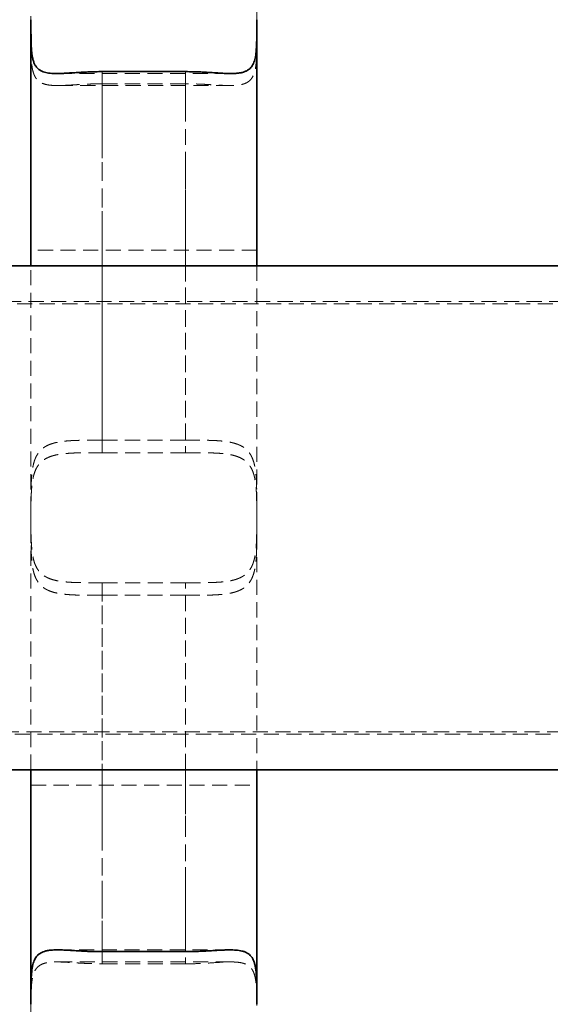
# Model space of a CAD drawing. Units: millimetres. Extents: x -1337 to 14337, y 1170 to 24614.
# Drawn here: x 2094 to 2139, y 15016 to 15099 of the extents above; entities that cross this region are included whole.
import ezdxf

# ---------------------------------------------------------------- set-up
doc = ezdxf.new("R2010")
doc.units = ezdxf.units.MM
doc.linetypes.add('HIDDEN', pattern=[1.905, 1.27, -0.635])
doc.linetypes.add('PHANTOM', pattern=[12.7, 6.35, -1.27, 1.27, -1.27, 1.27, -1.27])

msp = doc.modelspace()

# ---------------------------------------------------------------- linework, layer by layer
at = {"color": 7, "linetype": 'Continuous', "lineweight": 35}
for p, q in [((2114.3995, 15099.1936), (2114.3995, 15099.1938)), ((2108.3995, 15094.8241), (2101.3995, 15094.8241)), ((3044.8995, 15078.495), (1560.8995, 15078.495)), ((1560.8995, 15036.095), (3044.8995, 15036.095)), ((2101.3995, 15020.7898), (2108.3995, 15020.7898)), ((2114.3995, 15016.36), (2114.3995, 15016.3596))]:
    msp.add_line(p, q, dxfattribs=at)
at = {"color": 7, "linetype": 'HIDDEN', "lineweight": 18}
for p, q in [((2095.3995, 15098.8438), (2095.3995, 15098.2304)), ((2114.3995, 15098.2308), (2114.3995, 15098.8986)), ((2097.5791, 15094.6653), (2112.2161, 15094.6653)), ((2097.6445, 15093.6527), (2112.1567, 15093.6527)), ((2101.3995, 15093.8001), (2108.3995, 15093.8001)), ((2114.3995, 15079.795), (2095.3995, 15079.795)), ((3049.8995, 15075.295), (1555.8995, 15075.295)), ((2879.4239, 15075.495), (1726.3461, 15075.495)), ((2101.3995, 15063.822), (2108.3995, 15063.822)), ((2108.3995, 15062.7662), (2101.3995, 15062.7662)), ((2114.3995, 15057.7977), (2114.3995, 15057.7979)), ((2095.3995, 15057.4479), (2095.3995, 15056.792)), ((2114.3995, 15056.792), (2114.3995, 15057.4479)), ((2108.3995, 15051.8238), (2101.3995, 15051.8238)), ((2101.3995, 15050.768), (2108.3995, 15050.768)), ((1555.8995, 15039.295), (3049.8995, 15039.295)), ((1726.3751, 15039.095), (2879.4528, 15039.095)), ((2095.3995, 15034.795), (2114.3995, 15034.795)), ((2112.1548, 15020.9372), (2097.6426, 15020.9372)), ((2112.2138, 15019.9246), (2097.583, 15019.9246)), ((2108.3995, 15019.7659), (2101.3995, 15019.7659))]:
    msp.add_line(p, q, dxfattribs=at)
for points, knots in [([(2095.3995, 15098.2304), (2095.3995, 15098.3598), (2095.3995, 15098.6193), (2095.3997, 15099.2121), (2095.4022, 15100.0229), (2095.4276, 15101.0195), (2095.5076, 15101.9825), (2095.672, 15102.8307), (2095.9486, 15103.5597), (2096.3195, 15104.1179), (2096.7873, 15104.5477), (2097.3224, 15104.8632), (2097.9463, 15105.0975), (2098.667, 15105.2667), (2099.4844, 15105.3783), (2100.2449, 15105.4308), (2100.8894, 15105.453), (2101.229, 15105.4551), (2101.3995, 15105.4561)], [0, 0, 0, 0, 0.0313817, 0.0629025, 0.1415073, 0.2224251, 0.30015, 0.3806151, 0.4504927, 0.5230295, 0.5843055, 0.6472847, 0.7103426, 0.7748299, 0.8463617, 0.9196403, 0.9596751, 1, 1, 1, 1]), ([(2108.3995, 15105.4561), (2108.5527, 15105.4553), (2108.8601, 15105.4535), (2109.8327, 15105.4234), (2110.9546, 15105.3244), (2112.0817, 15105.0331), (2112.7047, 15104.746), (2113.1439, 15104.4294), (2113.4898, 15104.0912), (2113.8136, 15103.6214), (2114.072, 15102.9969), (2114.24, 15102.287), (2114.3364, 15101.5128), (2114.3826, 15100.6786), (2114.4015, 15099.5705), (2114.4003, 15098.7554), (2114.3995, 15098.2308)], [0, 0, 0, 0, 0.0362845, 0.0727841, 0.231878, 0.3097483, 0.390347, 0.4329324, 0.4760787, 0.5405375, 0.607117, 0.6715419, 0.7376826, 0.8054667, 0.874803, 1, 1, 1, 1]), ([(2101.3995, 15093.8001), (2101.1954, 15093.7988), (2100.8255, 15093.7964), (2100.294, 15093.7794), (2099.8034, 15093.7572), (2099.3183, 15093.7298), (2098.8503, 15093.701), (2098.4047, 15093.6752), (2097.9818, 15093.6564), (2097.5785, 15093.6498), (2097.2158, 15093.6612), (2096.8957, 15093.6936), (2096.6149, 15093.7484), (2096.3619, 15093.8321), (2096.1532, 15093.9423), (2095.9846, 15094.0743), (2095.8492, 15094.2233), (2095.7353, 15094.3994), (2095.6434, 15094.5999), (2095.5714, 15094.8223), (2095.5162, 15095.0653), (2095.4747, 15095.3317), (2095.444, 15095.6294), (2095.4231, 15095.9583), (2095.4101, 15096.3203), (2095.4033, 15096.7048), (2095.4001, 15097.1495), (2095.3994, 15097.6564), (2095.3995, 15098.0384), (2095.3995, 15098.2304)], [0, 0, 0, 0, 0.04825, 0.08742126, 0.12686468, 0.16716977, 0.20777793, 0.24673003, 0.28597846, 0.32621759, 0.36683671, 0.40259921, 0.43867614, 0.47580277, 0.51332113, 0.54430698, 0.57552074, 0.6074276, 0.63956408, 0.67045789, 0.70153421, 0.73314391, 0.76492425, 0.79977318, 0.83482775, 0.87050411, 0.90638883, 0.95296455, 1, 1, 1, 1]), ([(2114.3995, 15098.2304), (2114.3995, 15098.1119), (2114.3995, 15097.8332), (2114.3993, 15097.4047), (2114.3979, 15096.9462), (2114.393, 15096.5017), (2114.3816, 15096.0815), (2114.3604, 15095.6903), (2114.3252, 15095.3281), (2114.2705, 15094.9925), (2114.1934, 15094.7004), (2114.0925, 15094.452), (2113.9672, 15094.2432), (2113.8085, 15094.0653), (2113.6248, 15093.9292), (2113.423, 15093.8286), (2113.2083, 15093.7563), (2112.9668, 15093.7043), (2112.7032, 15093.6715), (2112.4213, 15093.6549), (2112.1225, 15093.6511), (2111.8033, 15093.6576), (2111.4552, 15093.6723), (2111.0792, 15093.6932), (2110.6742, 15093.7179), (2110.2525, 15093.743), (2109.7347, 15093.7701), (2109.1159, 15093.7946), (2108.6394, 15093.7982), (2108.3995, 15093.8001)], [0, 0, 0, 0, 0.028978, 0.068128, 0.1075498, 0.1478313, 0.1884145, 0.2273944, 0.2666687, 0.3069248, 0.347557, 0.383507, 0.4197737, 0.4571002, 0.4948236, 0.5258935, 0.5571936, 0.5891954, 0.6214303, 0.6522611, 0.6832748, 0.7148235, 0.7465436, 0.7812376, 0.8161358, 0.8516504, 0.8873711, 0.9432849, 1, 1, 1, 1]), ([(2101.3995, 15062.7662), (2101.3995, 15065.3588), (2101.3995, 15071.8544), (2101.3995, 15080.9268), (2101.3995, 15088.6649), (2101.3995, 15092.5155), (2101.3995, 15093.8001)], [0, 0, 0, 0, 0.2488096, 0.6233831, 0.8743524, 1, 1, 1, 1]), ([(2108.3995, 15093.8001), (2108.3995, 15092.913), (2108.3995, 15088.5372), (2108.3995, 15079.4139), (2108.3995, 15069.9195), (2108.3995, 15063.9609), (2108.3995, 15062.7662)], [0, 0, 0, 0, 0.086811, 0.4281898, 0.8853489, 1, 1, 1, 1]), ([(2095.3995, 15057.7979), (2095.3995, 15060.5664), (2095.3995, 15067.4847), (2095.3995, 15074.3668), (2095.3995, 15078.495)], [0, 0, 0, 0, 0.4001693, 1, 1, 1, 1]), ([(2101.3995, 15078.495), (2101.3995, 15075.9916), (2101.3995, 15071.1176), (2101.3995, 15066.2093), (2101.3995, 15063.822)], [0, 0, 0, 0, 0.51362515, 1, 1, 1, 1]), ([(2108.3995, 15063.822), (2108.3995, 15066.4152), (2108.3995, 15071.3231), (2108.3995, 15076.1965), (2108.3995, 15078.495)], [0, 0, 0, 0, 0.5283568, 1, 1, 1, 1]), ([(2114.3995, 15078.495), (2114.3995, 15075.1146), (2114.3995, 15068.2361), (2114.3995, 15061.3168), (2114.3995, 15057.7979)], [0, 0, 0, 0, 0.4914466, 1, 1, 1, 1]), ([(2101.3995, 15063.822), (2101.317, 15063.822), (2101.1518, 15063.8219), (2100.904, 15063.8216), (2100.6564, 15063.8209), (2100.4078, 15063.8198), (2100.1591, 15063.818), (2099.9104, 15063.8153), (2099.6636, 15063.8114), (2099.4222, 15063.806), (2099.1869, 15063.7987), (2098.9575, 15063.7891), (2098.7318, 15063.7769), (2098.5086, 15063.7612), (2098.2889, 15063.7415), (2098.0728, 15063.7172), (2097.8624, 15063.6875), (2097.6643, 15063.653), (2097.4786, 15063.6136), (2097.3048, 15063.5694), (2097.1373, 15063.5187), (2096.9754, 15063.4603), (2096.8198, 15063.3937), (2096.6708, 15063.318), (2096.5302, 15063.2333), (2096.4061, 15063.1448), (2096.2634, 15063.026), (2096.1089, 15062.8679), (2095.9482, 15062.6497), (2095.8347, 15062.4436), (2095.7577, 15062.2687), (2095.6913, 15062.0942), (2095.6219, 15061.8676), (2095.5557, 15061.5746), (2095.5131, 15061.3138), (2095.4851, 15061.0923), (2095.4605, 15060.8569), (2095.437, 15060.5459), (2095.4188, 15060.1556), (2095.4098, 15059.8175), (2095.4052, 15059.5408), (2095.4021, 15059.2605), (2095.4001, 15058.9035), (2095.3995, 15058.4661), (2095.3995, 15058.0961), (2095.3995, 15057.8726), (2095.3995, 15057.7979)], [0, 0, 0, 0, 0.0195008, 0.0390348, 0.05867, 0.078339, 0.0983975, 0.1184923, 0.1386977, 0.1589404, 0.1784855, 0.1980651, 0.2177511, 0.2374737, 0.2576222, 0.2778121, 0.2981324, 0.3184987, 0.3370827, 0.355705, 0.3744476, 0.3932329, 0.4125168, 0.4318509, 0.4513419, 0.4708879, 0.4869337, 0.5191769, 0.5519487, 0.5852597, 0.6020047, 0.6171601, 0.647583, 0.6783747, 0.7095302, 0.725165, 0.7418735, 0.775406, 0.8093215, 0.8436189, 0.8608293, 0.8779805, 0.9123918, 0.9471797, 0.9823504, 1, 1, 1, 1]), ([(2114.3995, 15057.7979), (2114.3995, 15057.8114), (2114.3995, 15057.9075), (2114.3995, 15058.0864), (2114.3994, 15058.3345), (2114.3993, 15058.5825), (2114.3988, 15058.8315), (2114.3979, 15059.0805), (2114.3962, 15059.3295), (2114.3933, 15059.5765), (2114.3889, 15059.8179), (2114.3827, 15060.0529), (2114.3743, 15060.2816), (2114.3592, 15060.5835), (2114.3372, 15060.8782), (2114.3058, 15061.1634), (2114.2766, 15061.3729), (2114.2424, 15061.5692), (2114.1906, 15061.8118), (2114.1118, 15062.0933), (2114.0087, 15062.352), (2113.9088, 15062.5452), (2113.8242, 15062.6831), (2113.736, 15062.8045), (2113.6179, 15062.9442), (2113.461, 15063.0953), (2113.2452, 15063.2529), (2113.042, 15063.3647), (2112.8691, 15063.4414), (2112.6948, 15063.5084), (2112.4673, 15063.5791), (2112.1732, 15063.6474), (2111.9116, 15063.6918), (2111.6819, 15063.7224), (2111.4905, 15063.7434), (2111.2821, 15063.7618), (2111.0682, 15063.7768), (2110.8477, 15063.7888), (2110.6211, 15063.7983), (2110.3883, 15063.8056), (2110.1514, 15063.8111), (2109.9094, 15063.8151), (2109.6627, 15063.8178), (2109.4115, 15063.8197), (2109.1577, 15063.8209), (2108.9039, 15063.8216), (2108.651, 15063.8219), (2108.4834, 15063.822), (2108.3995, 15063.822)], [0, 0, 0, 0, 0.0031794, 0.0227138, 0.0422817, 0.0619512, 0.0816548, 0.1017505, 0.1218828, 0.1421267, 0.1624085, 0.1819301, 0.2014866, 0.2211508, 0.2609779, 0.2811561, 0.3014687, 0.3218288, 0.3401869, 0.37709, 0.4146945, 0.4338008, 0.4530624, 0.4723779, 0.4881894, 0.5199577, 0.5522279, 0.5850068, 0.6014798, 0.616713, 0.6472901, 0.6782304, 0.7095288, 0.7252343, 0.7441424, 0.7630851, 0.7821302, 0.8012087, 0.8207321, 0.8402901, 0.8599521, 0.8796486, 0.8997398, 0.9198676, 0.940106, 0.9603816, 0.9801734, 1, 1, 1, 1]), ([(2095.3995, 15056.792), (2095.3995, 15056.9481), (2095.3995, 15057.2611), (2095.3997, 15057.7311), (2095.4014, 15058.2), (2095.4065, 15058.6678), (2095.4178, 15059.1293), (2095.4393, 15059.5829), (2095.4756, 15060.0217), (2095.5305, 15060.4278), (2095.607, 15060.7973), (2095.7077, 15061.1319), (2095.8403, 15061.44), (2095.9992, 15061.7002), (2096.1788, 15061.9152), (2096.3741, 15062.0921), (2096.5986, 15062.2451), (2096.8446, 15062.3702), (2097.107, 15062.4704), (2097.3833, 15062.5498), (2097.6811, 15062.6131), (2098.0063, 15062.6631), (2098.3576, 15062.7008), (2098.7359, 15062.7277), (2099.132, 15062.7454), (2099.5512, 15062.7564), (2099.9908, 15062.7623), (2100.4509, 15062.7651), (2100.9217, 15062.7661), (2101.2399, 15062.7661), (2101.3995, 15062.7662)], [0, 0, 0, 0, 0.0368874, 0.0740018, 0.1118282, 0.149901, 0.1890069, 0.2283969, 0.268719, 0.3093905, 0.3464903, 0.3839116, 0.422423, 0.4613526, 0.4933298, 0.5255605, 0.5585802, 0.5918684, 0.6222438, 0.6528061, 0.6839164, 0.7152022, 0.7487799, 0.7825521, 0.8169034, 0.8514456, 0.8880115, 0.9247996, 0.9622807, 1, 1, 1, 1]), ([(2108.3995, 15062.7662), (2108.5367, 15062.7662), (2108.8119, 15062.7661), (2109.2507, 15062.7653), (2109.7141, 15062.7632), (2110.2004, 15062.7574), (2110.6797, 15062.7454), (2111.1399, 15062.7238), (2111.5759, 15062.6889), (2111.9874, 15062.6368), (2112.378, 15062.5614), (2112.7256, 15062.4614), (2113.029, 15062.3372), (2113.2922, 15062.1892), (2113.5276, 15062.0076), (2113.7156, 15061.8081), (2113.8629, 15061.6007), (2113.9871, 15061.3768), (2114.0981, 15061.11), (2114.1925, 15060.7934), (2114.2646, 15060.4467), (2114.3164, 15060.0776), (2114.3517, 15059.692), (2114.3745, 15059.2916), (2114.3883, 15058.8722), (2114.3952, 15058.4522), (2114.3983, 15058.0371), (2114.3993, 15057.6287), (2114.3995, 15057.2129), (2114.3995, 15056.9326), (2114.3995, 15056.7921)], [0, 0, 0, 0, 0.0324481, 0.0650502, 0.1042122, 0.1436467, 0.1839466, 0.2245531, 0.2633669, 0.3024821, 0.3426108, 0.3831306, 0.4183163, 0.4538107, 0.4903267, 0.527219, 0.5550385, 0.5830212, 0.6180977, 0.6534742, 0.6897364, 0.7262825, 0.7613491, 0.7966376, 0.8325877, 0.8687564, 0.901172, 0.933742, 0.9667896, 1, 1, 1, 1]), ([(2095.3995, 15036.095), (2095.3995, 15036.4076), (2095.3995, 15040.1437), (2095.3995, 15047.3916), (2095.3995, 15054.325), (2095.3995, 15057.7979)], [0, 0, 0, 0, 0.043593, 0.5209344, 1, 1, 1, 1]), ([(2095.3995, 15057.7979), (2095.3995, 15057.739), (2095.3995, 15057.5146), (2095.3995, 15057.1242), (2095.4002, 15056.6276), (2095.4035, 15056.1335), (2095.412, 15055.6531), (2095.429, 15055.192), (2095.4583, 15054.7505), (2095.5052, 15054.3258), (2095.5731, 15053.9379), (2095.664, 15053.5897), (2095.7795, 15053.2788), (2095.9281, 15052.995), (2096.1022, 15052.7578), (2096.2954, 15052.5636), (2096.5025, 15052.4054), (2096.7374, 15052.2698), (2096.994, 15052.159), (2097.268, 15052.0705), (2097.5577, 15052.0007), (2097.8681, 15051.9461), (2098.207, 15051.9036), (2098.5731, 15051.8724), (2098.9675, 15051.8508), (2099.3791, 15051.8373), (2099.7896, 15051.8299), (2100.1937, 15051.8262), (2100.5897, 15051.8245), (2100.9924, 15051.8239), (2101.2636, 15051.8238), (2101.3995, 15051.8238)], [0, 0, 0, 0, 0.0139319, 0.0530511, 0.0924414, 0.1326882, 0.173234, 0.2122724, 0.2516006, 0.2918895, 0.3325435, 0.3689703, 0.4057167, 0.4435397, 0.4817702, 0.5131612, 0.5447913, 0.577156, 0.6097668, 0.6403776, 0.6711723, 0.7025054, 0.7340107, 0.76825, 0.8026892, 0.8377287, 0.8729678, 0.9043679, 0.935908, 0.9678803, 1, 1, 1, 1]), ([(2108.3995, 15051.8238), (2108.5537, 15051.8238), (2108.8632, 15051.8239), (2109.3279, 15051.8248), (2109.7917, 15051.8275), (2110.2569, 15051.8336), (2110.7181, 15051.846), (2111.1739, 15051.8683), (2111.6153, 15051.9048), (2112.0256, 15051.9593), (2112.4009, 15052.0348), (2112.7425, 15052.1342), (2113.0576, 15052.2651), (2113.3244, 15052.4224), (2113.5456, 15052.6011), (2113.7278, 15052.7964), (2113.8853, 15053.0219), (2114.0128, 15053.2684), (2114.1139, 15053.5303), (2114.1932, 15053.8046), (2114.256, 15054.1005), (2114.305, 15054.4228), (2114.3414, 15054.7699), (2114.3668, 15055.1425), (2114.3831, 15055.5325), (2114.3927, 15055.9478), (2114.3975, 15056.3857), (2114.3992, 15056.8466), (2114.3995, 15057.3186), (2114.3995, 15057.6377), (2114.3995, 15057.7977)], [0, 0, 0, 0, 0.0364602, 0.0731395, 0.1105048, 0.1481068, 0.187245, 0.2266646, 0.2670014, 0.3076786, 0.3451532, 0.3829479, 0.4218309, 0.4611338, 0.4935662, 0.5262621, 0.5597867, 0.5935967, 0.6238711, 0.6543353, 0.6853573, 0.7165581, 0.7496982, 0.7830291, 0.816926, 0.8510084, 0.8876772, 0.924571, 0.9621653, 1, 1, 1, 1]), ([(2114.3995, 15057.7977), (2114.3995, 15055.404), (2114.3995, 15050.142), (2114.3995, 15042.8956), (2114.3995, 15038.0712), (2114.3995, 15036.095)], [0, 0, 0, 0, 0.33005828, 0.72555932, 1, 1, 1, 1]), ([(2101.3995, 15050.768), (2101.2579, 15050.768), (2100.974, 15050.7681), (2100.5477, 15050.7693), (2100.1221, 15050.7719), (2099.6806, 15050.7776), (2099.2279, 15050.7887), (2098.7665, 15050.8092), (2098.3184, 15050.843), (2097.8993, 15050.8937), (2097.5135, 15050.9646), (2097.1601, 15051.0589), (2096.8325, 15051.184), (2096.5531, 15051.3357), (2096.32, 15051.5094), (2096.1266, 15051.7009), (2095.9586, 15051.9233), (2095.8224, 15052.1667), (2095.7142, 15052.4252), (2095.6292, 15052.6951), (2095.5612, 15052.9871), (2095.5077, 15053.3047), (2095.4676, 15053.6462), (2095.439, 15054.0121), (2095.4203, 15054.3955), (2095.4086, 15054.8074), (2095.4025, 15055.246), (2095.4, 15055.7119), (2095.3995, 15056.1896), (2095.3995, 15056.552), (2095.3995, 15056.7531), (2095.3995, 15056.792)], [0, 0, 0, 0, 0.0334684, 0.0671061, 0.1012698, 0.1356138, 0.174763, 0.2141911, 0.2545246, 0.2951915, 0.3329514, 0.3710299, 0.4101933, 0.4497767, 0.4825889, 0.5156725, 0.549616, 0.5838587, 0.6140954, 0.6445249, 0.6755223, 0.7067019, 0.7395031, 0.7724927, 0.8060398, 0.8397688, 0.8769245, 0.9143154, 0.9524373, 0.99081, 1, 1, 1, 1]), ([(2114.3995, 15056.7921), (2114.3995, 15056.6979), (2114.3995, 15056.4381), (2114.3994, 15056.0127), (2114.3983, 15055.5167), (2114.3942, 15055.0236), (2114.3842, 15054.5448), (2114.3649, 15054.0858), (2114.3325, 15053.647), (2114.2814, 15053.2255), (2114.2085, 15052.8418), (2114.1122, 15052.4988), (2113.9913, 15052.1938), (2113.8372, 15051.9159), (2113.6579, 15051.6839), (2113.4599, 15051.4941), (2113.2487, 15051.3396), (2113.0102, 15051.2073), (2112.7498, 15051.0988), (2112.4714, 15051.0119), (2112.1768, 15050.9433), (2111.8617, 15050.8896), (2111.5178, 15050.8477), (2111.1463, 15050.8169), (2110.7461, 15050.7955), (2110.329, 15050.7821), (2109.8021, 15050.7726), (2109.2831, 15050.7693), (2108.781, 15050.7681), (2108.5268, 15050.768), (2108.3995, 15050.768)], [0, 0, 0, 0, 0.0222712, 0.0614029, 0.100806, 0.1410673, 0.181629, 0.2206324, 0.2599281, 0.3001956, 0.3408341, 0.3770002, 0.4134844, 0.4510365, 0.4889907, 0.5201981, 0.5516398, 0.5837978, 0.6161948, 0.6469157, 0.6778199, 0.7092604, 0.7408725, 0.7753524, 0.8100345, 0.8453253, 0.8808191, 0.9399195, 0.9698991, 1, 1, 1, 1]), ([(2101.3995, 15051.8238), (2101.3995, 15049.2416), (2101.3995, 15044.0724), (2101.3995, 15038.8199), (2101.3995, 15036.1767), (2101.3995, 15036.095)], [0, 0, 0, 0, 0.4916801, 0.9842826, 1, 1, 1, 1]), ([(2108.3995, 15036.095), (2108.3995, 15037.1253), (2108.3995, 15041.8652), (2108.3995, 15047.1292), (2108.3995, 15051.3476), (2108.3995, 15051.8238)], [0, 0, 0, 0, 0.1976884, 0.9094319, 1, 1, 1, 1]), ([(2101.3995, 15019.7659), (2101.3995, 15022.1934), (2101.3995, 15028.2761), (2101.3995, 15038.1433), (2101.3995, 15046.0744), (2101.3995, 15050.2919), (2101.3995, 15050.768)], [0, 0, 0, 0, 0.2375378, 0.5952133, 0.9543061, 1, 1, 1, 1]), ([(2108.3995, 15050.768), (2108.3995, 15045.6003), (2108.3995, 15036.5012), (2108.3995, 15026.1932), (2108.3995, 15021.0527), (2108.3995, 15019.7659)], [0, 0, 0, 0, 0.4963121, 0.8739061, 1, 1, 1, 1]), ([(2095.3995, 15015.3962), (2095.3995, 15015.5029), (2095.3995, 15015.7694), (2095.3996, 15016.1861), (2095.4009, 15016.6441), (2095.4054, 15017.088), (2095.4162, 15017.5075), (2095.4366, 15017.898), (2095.4707, 15018.2596), (2095.5239, 15018.5944), (2095.5992, 15018.886), (2095.6982, 15019.134), (2095.8217, 15019.3424), (2095.9785, 15019.5197), (2096.1605, 15019.6551), (2096.3607, 15019.7547), (2096.574, 15019.826), (2096.8143, 15019.8768), (2097.0766, 15019.9083), (2097.357, 15019.9235), (2097.6541, 15019.926), (2097.9716, 15019.9181), (2098.318, 15019.9021), (2098.6922, 15019.8797), (2099.0952, 15019.8537), (2099.5151, 15019.8272), (2100.0366, 15019.7984), (2100.6658, 15019.7719), (2101.1537, 15019.7679), (2101.3995, 15019.7659)], [0, 0, 0, 0, 0.0261287, 0.065276, 0.1046949, 0.144973, 0.1855523, 0.2245475, 0.2638362, 0.3041028, 0.3447435, 0.3807864, 0.4171467, 0.4545705, 0.4923934, 0.5235203, 0.5548791, 0.5869455, 0.6192472, 0.6500357, 0.6810072, 0.7125143, 0.7441927, 0.7788049, 0.8136205, 0.8490494, 0.8846831, 0.9419114, 1, 1, 1, 1]), ([(2108.3995, 15019.7659), (2108.5691, 15019.7668), (2108.9097, 15019.7688), (2109.5775, 15019.7885), (2110.3995, 15019.8322), (2111.1676, 15019.885), (2111.7388, 15019.9151), (2112.1392, 15019.9269), (2112.5173, 15019.9225), (2112.8506, 15019.8968), (2113.1386, 15019.8481), (2113.3858, 15019.7765), (2113.6056, 15019.6754), (2113.7786, 15019.5531), (2113.9127, 15019.4184), (2114.0267, 15019.265), (2114.1297, 15019.0706), (2114.2173, 15018.826), (2114.2833, 15018.5477), (2114.3298, 15018.2416), (2114.3608, 15017.9124), (2114.3803, 15017.562), (2114.3915, 15017.1867), (2114.3981, 15016.7088), (2114.3996, 15016.1167), (2114.3995, 15015.6378), (2114.3995, 15015.3965)], [0, 0, 0, 0, 0.0401187, 0.0805296, 0.1590978, 0.239982, 0.2786644, 0.3176528, 0.3576756, 0.3980993, 0.4327767, 0.4677565, 0.5037285, 0.5400617, 0.5667869, 0.593655, 0.6290727, 0.6647925, 0.7014018, 0.7382959, 0.7737034, 0.8093347, 0.8456366, 0.8821611, 0.9406212, 1, 1, 1, 1])]:
    msp.add_open_spline(points, degree=3, knots=knots, dxfattribs=at)
at = {"color": 7, "linetype": 'Continuous', "lineweight": 35}
for points, knots in [([(2095.3995, 15099.1938), (2095.3994, 15098.9675), (2095.3994, 15098.582), (2095.4003, 15098.0609), (2095.4038, 15097.6166), (2095.4126, 15097.1889), (2095.4302, 15096.7887), (2095.4605, 15096.4202), (2095.5075, 15096.083), (2095.5773, 15095.7745), (2095.6716, 15095.5121), (2095.7901, 15095.2945), (2095.9323, 15095.1163), (2096.1078, 15094.9681), (2096.307, 15094.8575), (2096.5231, 15094.7786), (2096.7508, 15094.7244), (2097.0039, 15094.6884), (2097.28, 15094.669), (2097.5761, 15094.6635), (2097.8913, 15094.669), (2098.2264, 15094.6831), (2098.5911, 15094.7039), (2098.9843, 15094.7291), (2099.4071, 15094.7561), (2099.8458, 15094.7816), (2100.3258, 15094.8039), (2100.845, 15094.8207), (2101.2141, 15094.8229), (2101.3995, 15094.8241)], [0, 0, 0, 0, 0.0556203, 0.0947862, 0.1342249, 0.1745302, 0.2151427, 0.2539298, 0.2930194, 0.3331281, 0.3736313, 0.4086802, 0.4440369, 0.4804091, 0.517154, 0.5477806, 0.5786237, 0.6101183, 0.6418263, 0.6731169, 0.7045902, 0.7365979, 0.7687772, 0.8042294, 0.8398939, 0.8762051, 0.9127345, 0.9561812, 1, 1, 1, 1]), ([(2095.3995, 15078.495), (2095.3995, 15078.5186), (2095.3995, 15082.7204), (2095.3995, 15089.6482), (2095.3995, 15096.4628), (2095.3995, 15099.1938)], [0, 0, 0, 0, 0.0033745, 0.6005949, 1, 1, 1, 1]), ([(2108.3995, 15094.8241), (2108.626, 15094.8224), (2109.0182, 15094.8195), (2109.571, 15094.7999), (2110.0603, 15094.7759), (2110.5436, 15094.7467), (2111.0093, 15094.7164), (2111.4519, 15094.6892), (2111.8714, 15094.6695), (2112.2708, 15094.6623), (2112.6288, 15094.6735), (2112.9437, 15094.7059), (2113.2189, 15094.7609), (2113.4664, 15094.8448), (2113.6702, 15094.9552), (2113.8346, 15095.0872), (2113.9664, 15095.2362), (2114.0769, 15095.4122), (2114.166, 15095.6127), (2114.2358, 15095.8355), (2114.2891, 15096.0794), (2114.329, 15096.3468), (2114.3582, 15096.6457), (2114.378, 15096.9762), (2114.3901, 15097.3403), (2114.3963, 15097.7268), (2114.399, 15098.1639), (2114.3995, 15098.6517), (2114.3995, 15099.0125), (2114.3995, 15099.1936)], [0, 0, 0, 0, 0.0535374, 0.0927099, 0.1321546, 0.172462, 0.2130736, 0.2519909, 0.2912062, 0.3314194, 0.3720163, 0.4076041, 0.4435047, 0.4804471, 0.5177768, 0.5486681, 0.5797844, 0.6115835, 0.6436082, 0.6745884, 0.705751, 0.7374465, 0.7693126, 0.8043145, 0.8395236, 0.8753605, 0.9114082, 0.9555094, 1, 1, 1, 1]), ([(2114.3995, 15099.1936), (2114.3995, 15095.8297), (2114.3995, 15089.0892), (2114.3995, 15082.1546), (2114.3995, 15078.5998), (2114.3995, 15078.495)], [0, 0, 0, 0, 0.4915784, 0.9850009, 1, 1, 1, 1]), ([(2095.3995, 15016.3596), (2095.3995, 15019.7695), (2095.3995, 15026.2942), (2095.3995, 15032.9281), (2095.3995, 15036.095)], [0, 0, 0, 0, 0.5226281, 1, 1, 1, 1]), ([(2114.3995, 15036.095), (2114.3995, 15035.2149), (2114.3995, 15031.4536), (2114.3995, 15024.8535), (2114.3995, 15019.1937), (2114.3995, 15016.36)], [0, 0, 0, 0, 0.132347, 0.5656049, 1, 1, 1, 1]), ([(2101.3995, 15020.7898), (2101.1491, 15020.7918), (2100.7717, 15020.7947), (2100.2731, 15020.8118), (2099.8631, 15020.8299), (2099.4224, 15020.854), (2098.9543, 15020.8825), (2098.4979, 15020.9098), (2098.0681, 15020.9304), (2097.6692, 15020.9397), (2097.3008, 15020.9334), (2096.9574, 15020.9056), (2096.6617, 15020.8531), (2096.4126, 15020.7766), (2096.2039, 15020.6784), (2096.0215, 15020.5504), (2095.8733, 15020.3977), (2095.7553, 15020.2252), (2095.6623, 15020.0365), (2095.5871, 15019.823), (2095.5274, 15019.5825), (2095.4822, 15019.3159), (2095.4493, 15019.0226), (2095.427, 15018.7064), (2095.4125, 15018.3572), (2095.4044, 15017.9755), (2095.4007, 15017.5594), (2095.3996, 15017.1222), (2095.3995, 15016.7196), (2095.3995, 15016.4619), (2095.3995, 15016.3596)], [0, 0, 0, 0, 0.05916169, 0.08917279, 0.1193057, 0.15847444, 0.1979199, 0.23825748, 0.27892036, 0.31702254, 0.35544073, 0.39493423, 0.43484536, 0.46819486, 0.5018258, 0.53635829, 0.57120856, 0.60145598, 0.63190082, 0.66292969, 0.69414665, 0.72652993, 0.7590993, 0.79221668, 0.825512, 0.86229349, 0.89930439, 0.93702558, 0.97498971, 1, 1, 1, 1]), ([(2114.3995, 15016.36), (2114.3995, 15016.5926), (2114.3996, 15017.0612), (2114.3982, 15017.6564), (2114.3916, 15018.1568), (2114.3791, 15018.5702), (2114.3557, 15018.9626), (2114.3174, 15019.3206), (2114.2604, 15019.6413), (2114.1812, 15019.9261), (2114.0726, 15020.1798), (2113.9374, 15020.3857), (2113.7794, 15020.5479), (2113.6024, 15020.6739), (2113.3943, 15020.7739), (2113.1645, 15020.8452), (2112.9189, 15020.8928), (2112.6613, 15020.9218), (2112.3811, 15020.9363), (2112.0729, 15020.9385), (2111.7381, 15020.9302), (2111.3585, 15020.9128), (2110.9395, 15020.8884), (2110.4783, 15020.8601), (2109.9967, 15020.8328), (2109.4865, 15020.8097), (2108.9524, 15020.7931), (2108.5843, 15020.7909), (2108.3995, 15020.7898)], [0, 0, 0, 0, 0.0570675, 0.1149879, 0.1541507, 0.1935915, 0.2339309, 0.2745998, 0.3125311, 0.3507807, 0.3901144, 0.4298689, 0.4628906, 0.4961877, 0.5303611, 0.5648405, 0.5950814, 0.6255164, 0.6565249, 0.6877177, 0.7210409, 0.7545636, 0.7934456, 0.8326118, 0.8726453, 0.9129722, 0.9563016, 1, 1, 1, 1])]:
    msp.add_open_spline(points, degree=3, knots=knots, dxfattribs=at)
at = {"color": 7, "linetype": 'PHANTOM', "lineweight": 18}
for points, knots in [([(2101.3995, 15094.8241), (2101.3995, 15093.9384), (2101.3995, 15090.1495), (2101.3995, 15084.7191), (2101.3995, 15080.131), (2101.3995, 15078.495)], [0, 0, 0, 0, 0.1640823, 0.7019204, 1, 1, 1, 1]), ([(2108.3995, 15078.495), (2108.3995, 15080.0765), (2108.3995, 15084.2613), (2108.3995, 15089.6969), (2108.3995, 15093.5415), (2108.3995, 15094.8241)], [0, 0, 0, 0, 0.2881769, 0.7625204, 1, 1, 1, 1]), ([(2101.3995, 15036.095), (2101.3995, 15032.2725), (2101.3995, 15027.1461), (2101.3995, 15022.0787), (2101.3995, 15020.7898)], [0, 0, 0, 0, 0.7456558, 1, 1, 1, 1]), ([(2108.3995, 15020.7898), (2108.3995, 15023.2202), (2108.3995, 15028.2895), (2108.3995, 15033.4227), (2108.3995, 15036.095)], [0, 0, 0, 0, 0.4794148, 1, 1, 1, 1])]:
    msp.add_open_spline(points, degree=3, knots=knots, dxfattribs=at)

doc.saveas('drawing.dxf')
